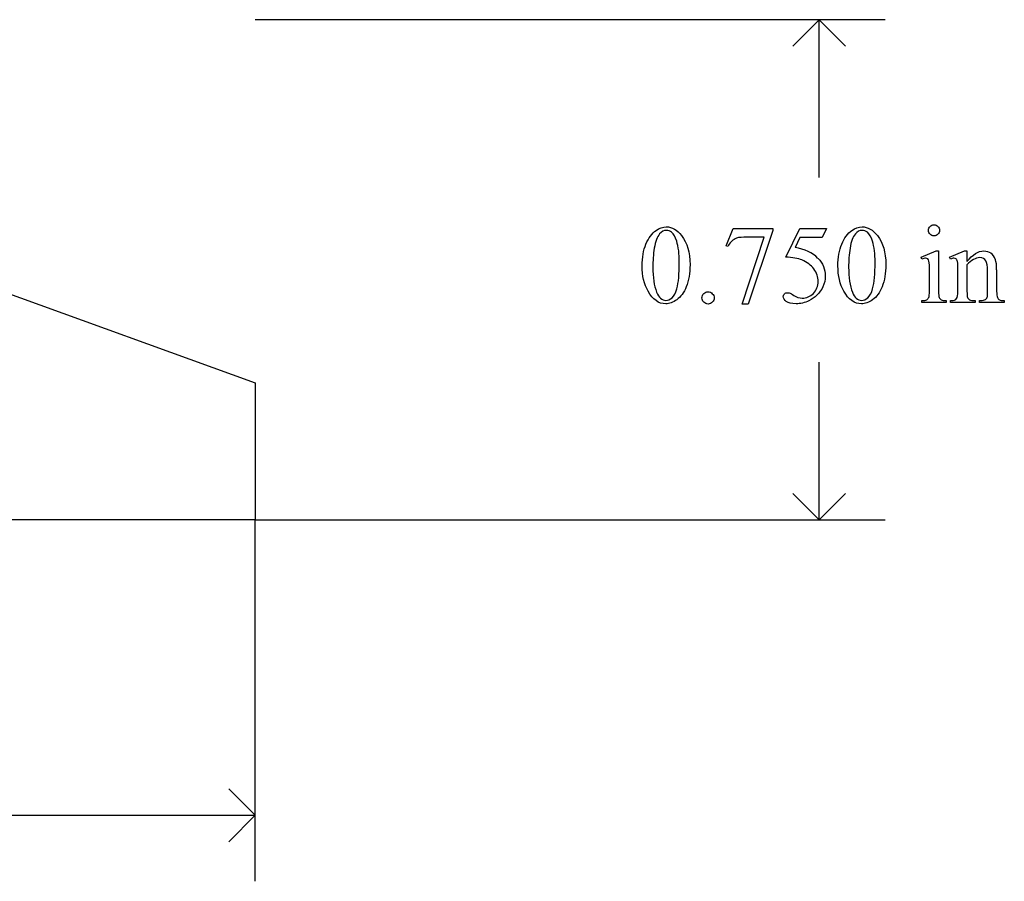
# Model space of a CAD drawing. Units: inches. Extents: x 0.21 to 9.86, y -1.62 to 4.11.
# Drawn here: x 6.43 to 7.91, y -1.3 to -0.01 of the extents above; entities that cross this region are included whole.
import ezdxf

# ---------------------------------------------------------------- set-up
doc = ezdxf.new("R2010")
doc.units = ezdxf.units.IN
doc.header["$MEASUREMENT"] = 0
doc.layers.add('MM176 v1_0', color=7, linetype='Continuous')

msp = doc.modelspace()

# ---------------------------------------------------------------- linework, layer by layer
at = {"layer": 'MM176 v1_0'}
for p, q in [((5.2819, -0.0051), (6.7863, -0.5494)), ((7.7313, -0.0051), (6.7864, -0.0051)), ((7.6324, -0.0051), (7.5928, -0.0447)), ((7.672, -0.0447), (7.6324, -0.0051)), ((7.6324, -0.2418), (7.6324, -0.0051)), ((7.4928, -0.3443), (7.5034, -0.318)), ((7.5034, -0.318), (7.563, -0.318)), ((7.563, -0.3211), (7.526, -0.4314)), ((7.563, -0.318), (7.563, -0.3211)), ((7.5822, -0.3612), (7.6035, -0.318)), ((7.6035, -0.318), (7.6433, -0.318)), ((7.6433, -0.318), (7.6369, -0.3319)), ((7.5168, -0.4314), (7.55, -0.3314)), ((7.55, -0.3314), (7.5194, -0.3314)), ((7.6035, -0.3319), (7.5962, -0.3468)), ((7.6369, -0.3319), (7.6035, -0.3319)), ((7.4951, -0.3452), (7.4928, -0.3443)), ((7.7851, -0.361), (7.8077, -0.3518)), ((7.8077, -0.3518), (7.8114, -0.3518)), ((7.8114, -0.3518), (7.8114, -0.4122)), ((7.8278, -0.361), (7.8504, -0.3518)), ((7.8504, -0.3518), (7.854, -0.3518)), ((7.854, -0.3518), (7.854, -0.3677)), ((7.7863, -0.364), (7.7851, -0.361)), ((7.8291, -0.364), (7.8278, -0.361)), ((7.7978, -0.4122), (7.7978, -0.3832)), ((7.854, -0.3726), (7.854, -0.4122)), ((7.885, -0.4122), (7.885, -0.3814)), ((7.8985, -0.3801), (7.8985, -0.4122)), ((7.8404, -0.4122), (7.8404, -0.3843)), ((7.7863, -0.4291), (7.7863, -0.4262)), ((7.8227, -0.4262), (7.8227, -0.4291)), ((7.8291, -0.4262), (7.8307, -0.4262)), ((7.8291, -0.4291), (7.8291, -0.4262)), ((7.8662, -0.4262), (7.8662, -0.4291)), ((7.8729, -0.4291), (7.8729, -0.4262)), ((7.8729, -0.4262), (7.8744, -0.4262)), ((7.91, -0.4262), (7.91, -0.4291)), ((7.526, -0.4314), (7.5168, -0.4314)), ((7.8227, -0.4291), (7.7863, -0.4291)), ((7.8662, -0.4291), (7.8291, -0.4291)), ((7.91, -0.4291), (7.8729, -0.4291)), ((7.6324, -0.7551), (7.6324, -0.5184)), ((6.7863, -0.5494), (6.7863, -0.755)), ((7.6324, -0.7551), (7.5928, -0.7155)), ((7.672, -0.7155), (7.6324, -0.7551)), ((6.7863, -0.755), (1.4114, -0.755)), ((6.7864, -1.297), (6.7864, -0.7551)), ((6.7864, -0.7551), (7.7313, -0.7551)), ((6.7864, -1.1981), (6.7468, -1.1585)), ((4.4039, -1.1981), (6.7864, -1.1981)), ((6.7468, -1.2377), (6.7864, -1.1981))]:
    msp.add_line(p, q, dxfattribs=at)
for centre, major_axis, ratio, start_param, end_param in [((19.0643, -24.4393), (11.6658, -24.1174), 0.024304, 3.152032, 3.177444), ((47.3543, -60.8197), (39.8498, -60.4851), 0.018541, 3.140074, 3.151719), ((25.0461, -7.6201), (17.5425, -7.2839), 0.015179, 3.105053, 3.129695), ((19.3579, -24.4393), (11.6658, -24.1174), 0.024304, 3.152032, 3.177444), ((-50.1541, -62.8587), (57.7829, 62.4974), 0.024096, 6.282009, 6.299674), ((-4.4323, -26.3298), (-12.3114, -25.9664), 0.014692, 3.110615, 3.13141), ((2.1103, -13.1218), (5.7773, 12.768), 0.030283, 6.252651, 6.277614), ((-1.2625, -27.0249), (9.1556, 26.6643), 0.011806, 6.248815, 6.268656), ((139.172, 196.2692), (-131.7693, -196.7018), 0.011646, 6.265802, 6.275065), ((5.1153, 5.6469), (2.5868, -6.0708), 0.042721, 0.012915, 0.054986), ((8.3591, 2.0986), (-0.5456, -2.5213), 0.018953, 6.195832, 6.257019), ((8.3871, 3.0189), (-0.5316, -3.441), 0.011517, 6.208782, 6.266961), ((6.0657, 2.6706), (1.7279, -3.0957), 0.040683, 0.000207, 0.030227), ((-30.2164, 29.2804), (38.0547, -29.7039), 0.010447, 6.269802, 6.283796)]:
    msp.add_ellipse(centre, major_axis=major_axis, ratio=ratio, start_param=start_param, end_param=end_param, dxfattribs=at)
for points, knots in [([(7.3667, -0.3742), (7.3667, -0.3615), (7.3687, -0.3506), (7.3763, -0.3323), (7.3814, -0.3255), (7.3877, -0.321)], [0, 0, 0, 0, 1, 1, 2, 2, 2, 2]), ([(7.3877, -0.321), (7.3926, -0.3175), (7.3977, -0.3157), (7.403, -0.3157), (7.4115, -0.3157), (7.4191, -0.3201), (7.4259, -0.3287)], [2, 2, 2, 2, 3, 3, 3, 4, 4, 4, 4]), ([(7.411, -0.3238), (7.4088, -0.322), (7.406, -0.3211), (7.4029, -0.3211), (7.3992, -0.3211), (7.3959, -0.3228), (7.393, -0.3261)], [7, 7, 7, 7, 8, 8, 8, 9, 9, 9, 9]), ([(7.6604, -0.3742), (7.6604, -0.3615), (7.6623, -0.3506), (7.67, -0.3323), (7.6751, -0.3255), (7.6814, -0.321)], [0, 0, 0, 0, 1, 1, 2, 2, 2, 2]), ([(7.6814, -0.321), (7.6863, -0.3175), (7.6914, -0.3157), (7.6966, -0.3157), (7.7052, -0.3157), (7.7128, -0.3201), (7.7196, -0.3287)], [2, 2, 2, 2, 3, 3, 3, 4, 4, 4, 4]), ([(7.7047, -0.3238), (7.7024, -0.322), (7.6997, -0.3211), (7.6966, -0.3211), (7.6928, -0.3211), (7.6895, -0.3228), (7.6866, -0.3261)], [7, 7, 7, 7, 8, 8, 8, 9, 9, 9, 9]), ([(7.7987, -0.3268), (7.797, -0.3251), (7.7962, -0.3232), (7.7962, -0.3209), (7.7962, -0.3186), (7.797, -0.3166), (7.7986, -0.315), (7.8002, -0.3134), (7.8022, -0.3126), (7.8046, -0.3126)], [5, 5, 5, 5, 6, 6, 6, 7, 7, 7, 8, 8, 8, 8]), ([(7.8046, -0.3126), (7.8068, -0.3126), (7.8088, -0.3134), (7.8104, -0.315), (7.812, -0.3166), (7.8128, -0.3186), (7.8128, -0.3209), (7.8128, -0.3232), (7.812, -0.3251), (7.8104, -0.3268)], [0, 0, 0, 0, 1, 1, 1, 2, 2, 2, 3, 3, 3, 3]), ([(7.4188, -0.4086), (7.4213, -0.3992), (7.4225, -0.386), (7.4225, -0.3689), (7.4225, -0.3562), (7.4212, -0.3456), (7.4186, -0.3372)], [4, 4, 4, 4, 5, 5, 5, 6, 6, 6, 6]), ([(7.4259, -0.3287), (7.4344, -0.3395), (7.4386, -0.3541), (7.4386, -0.3725), (7.4386, -0.3854), (7.4367, -0.3963), (7.433, -0.4054)], [4, 4, 4, 4, 5, 5, 5, 6, 6, 6, 6]), ([(7.7125, -0.4086), (7.715, -0.3992), (7.7162, -0.386), (7.7162, -0.3689), (7.7162, -0.3562), (7.7149, -0.3456), (7.7123, -0.3372)], [4, 4, 4, 4, 5, 5, 5, 6, 6, 6, 6]), ([(7.7196, -0.3287), (7.728, -0.3395), (7.7323, -0.3541), (7.7323, -0.3725), (7.7323, -0.3854), (7.7304, -0.3963), (7.7267, -0.4054)], [4, 4, 4, 4, 5, 5, 5, 6, 6, 6, 6]), ([(7.8104, -0.3268), (7.8088, -0.3284), (7.8068, -0.3292), (7.8046, -0.3292), (7.8023, -0.3292), (7.8003, -0.3284), (7.7987, -0.3268)], [3, 3, 3, 3, 4, 4, 4, 5, 5, 5, 5]), ([(7.854, -0.3677), (7.8628, -0.3571), (7.8711, -0.3518), (7.8791, -0.3518), (7.8832, -0.3518), (7.8867, -0.3529), (7.8897, -0.3549)], [0, 0, 0, 0, 1, 1, 1, 2, 2, 2, 2]), ([(7.6306, -0.363), (7.6379, -0.3704), (7.6415, -0.3792), (7.6415, -0.3892), (7.6415, -0.3951), (7.6403, -0.4005), (7.6379, -0.4054)], [1, 1, 1, 1, 2, 2, 2, 3, 3, 3, 3]), ([(7.7952, -0.3638), (7.7944, -0.3631), (7.7933, -0.3627), (7.7919, -0.3627), (7.7903, -0.3627), (7.7885, -0.3632), (7.7863, -0.364)], [12, 12, 12, 12, 13, 13, 13, 14, 14, 14, 14]), ([(7.8379, -0.3638), (7.8371, -0.3631), (7.836, -0.3627), (7.8345, -0.3627), (7.833, -0.3627), (7.8312, -0.3632), (7.8291, -0.364)], [32, 32, 32, 32, 33, 33, 33, 34, 34, 34, 34]), ([(7.8824, -0.3666), (7.8806, -0.3635), (7.8776, -0.3619), (7.8734, -0.3619), (7.8669, -0.3619), (7.8604, -0.3655), (7.854, -0.3726)], [17, 17, 17, 17, 18, 18, 18, 19, 19, 19, 19]), ([(7.5943, -0.4184), (7.5984, -0.4212), (7.6025, -0.4226), (7.6067, -0.4226), (7.6131, -0.4226), (7.6188, -0.4202), (7.6236, -0.4154), (7.6284, -0.4106), (7.6308, -0.4047), (7.6308, -0.3977), (7.6308, -0.391), (7.6287, -0.3847), (7.6244, -0.3789)], [12, 12, 12, 12, 13, 13, 13, 14, 14, 14, 15, 15, 15, 16, 16, 16, 16]), ([(7.433, -0.4054), (7.4293, -0.4144), (7.4246, -0.4209), (7.4131, -0.429), (7.4075, -0.4311), (7.4021, -0.4311), (7.3915, -0.4311), (7.3827, -0.4248), (7.3757, -0.4123)], [6, 6, 6, 6, 7, 7, 8, 8, 8, 9, 9, 9, 9]), ([(7.7125, -0.425), (7.7067, -0.429), (7.7012, -0.4311), (7.6958, -0.4311), (7.6852, -0.4311), (7.6764, -0.4248), (7.6694, -0.4123)], [7, 7, 7, 7, 8, 8, 8, 9, 9, 9, 9]), ([(7.3885, -0.4137), (7.3916, -0.4218), (7.3962, -0.4259), (7.4024, -0.4259), (7.4053, -0.4259), (7.4084, -0.4246), (7.4116, -0.4219)], [1, 1, 1, 1, 2, 2, 2, 3, 3, 3, 3]), ([(7.4591, -0.4287), (7.4574, -0.427), (7.4565, -0.4248), (7.4565, -0.4223), (7.4565, -0.4197), (7.4574, -0.4176), (7.4591, -0.4158)], [5, 5, 5, 5, 6, 6, 6, 7, 7, 7, 7]), ([(7.472, -0.4159), (7.4738, -0.4177), (7.4747, -0.4198), (7.4747, -0.4248), (7.4738, -0.427), (7.472, -0.4287)], [1, 1, 1, 1, 2, 2, 3, 3, 3, 3]), ([(7.583, -0.4277), (7.58, -0.4254), (7.5785, -0.4229), (7.5785, -0.4202), (7.5785, -0.4187), (7.5791, -0.4173), (7.5804, -0.4161)], [7, 7, 7, 7, 8, 8, 8, 9, 9, 9, 9]), ([(7.5804, -0.4161), (7.5816, -0.415), (7.5832, -0.4144), (7.5851, -0.4144), (7.5865, -0.4144), (7.5878, -0.4146), (7.5888, -0.415)], [9, 9, 9, 9, 10, 10, 10, 11, 11, 11, 11]), ([(7.6169, -0.4266), (7.6106, -0.4296), (7.6042, -0.4311), (7.5976, -0.4311), (7.5909, -0.4311), (7.5861, -0.4299), (7.583, -0.4277)], [5, 5, 5, 5, 6, 6, 6, 7, 7, 7, 7]), ([(7.6821, -0.4137), (7.6852, -0.4218), (7.6899, -0.4259), (7.6961, -0.4259), (7.699, -0.4259), (7.7021, -0.4246), (7.7052, -0.4219)], [1, 1, 1, 1, 2, 2, 2, 3, 3, 3, 3]), ([(7.8744, -0.4262), (7.8779, -0.4262), (7.8804, -0.4256), (7.8832, -0.4235), (7.8841, -0.4219), (7.8847, -0.4199)], [12, 12, 12, 12, 13, 13, 14, 14, 14, 14]), ([(7.8997, -0.4218), (7.9003, -0.4232), (7.9013, -0.4243), (7.9039, -0.4258), (7.9064, -0.4262), (7.91, -0.4262)], [6, 6, 6, 6, 7, 7, 8, 8, 8, 8]), ([(7.472, -0.4287), (7.4702, -0.4305), (7.4681, -0.4314), (7.4631, -0.4314), (7.4609, -0.4305), (7.4591, -0.4287)], [3, 3, 3, 3, 4, 4, 5, 5, 5, 5])]:
    msp.add_open_spline(points, degree=3, knots=knots, dxfattribs=at)
for points in [[(7.4186, -0.3372), (7.4166, -0.3309), (7.4141, -0.3264), (7.411, -0.3238)], [(7.7123, -0.3372), (7.7103, -0.3309), (7.7078, -0.3264), (7.7047, -0.3238)], [(7.3849, -0.3475), (7.3835, -0.3572), (7.3828, -0.3668), (7.3828, -0.3763)], [(7.6786, -0.3475), (7.6772, -0.3572), (7.6765, -0.3668), (7.6765, -0.3763)], [(7.6065, -0.3654), (7.6005, -0.363), (7.5924, -0.3616), (7.5822, -0.3612)], [(7.6244, -0.3789), (7.62, -0.3731), (7.6141, -0.3686), (7.6065, -0.3654)], [(7.797, -0.3674), (7.7966, -0.3657), (7.796, -0.3644), (7.7952, -0.3638)], [(7.7978, -0.3832), (7.7978, -0.3751), (7.7975, -0.3698), (7.797, -0.3674)], [(7.8398, -0.3678), (7.8394, -0.3659), (7.8388, -0.3645), (7.8379, -0.3638)], [(7.8404, -0.3843), (7.8404, -0.3753), (7.8402, -0.3698), (7.8398, -0.3678)], [(7.3757, -0.4123), (7.3697, -0.4018), (7.3667, -0.3891), (7.3667, -0.3742)], [(7.6694, -0.4123), (7.6634, -0.4018), (7.6604, -0.3891), (7.6604, -0.3742)], [(7.6765, -0.3763), (7.6765, -0.3916), (7.6784, -0.404), (7.6821, -0.4137)], [(7.4116, -0.4219), (7.4147, -0.4193), (7.4171, -0.4149), (7.4188, -0.4086)], [(7.4591, -0.4158), (7.4609, -0.4141), (7.4631, -0.4132), (7.4656, -0.4132)], [(7.4656, -0.4132), (7.4681, -0.4132), (7.4703, -0.4141), (7.472, -0.4159)], [(7.6379, -0.4054), (7.6356, -0.4104), (7.6326, -0.4146), (7.629, -0.4181)], [(7.7267, -0.4054), (7.723, -0.4144), (7.7183, -0.4209), (7.7125, -0.425)], [(7.7966, -0.4216), (7.7974, -0.4199), (7.7978, -0.4168), (7.7978, -0.4122)], [(7.8384, -0.4233), (7.8398, -0.4213), (7.8404, -0.4176), (7.8404, -0.4122)], [(7.8847, -0.4199), (7.8849, -0.419), (7.885, -0.4165), (7.885, -0.4122)], [(7.8985, -0.4122), (7.8985, -0.4169), (7.8989, -0.4201), (7.8997, -0.4218)], [(7.5888, -0.415), (7.5899, -0.4155), (7.5917, -0.4166), (7.5943, -0.4184)], [(7.629, -0.4181), (7.6253, -0.4216), (7.6213, -0.4244), (7.6169, -0.4266)], [(7.7863, -0.4262), (7.7899, -0.4262), (7.7924, -0.4258), (7.7937, -0.4251)], [(7.8124, -0.4215), (7.8131, -0.4231), (7.8141, -0.4243), (7.8154, -0.425)], [(7.8154, -0.425), (7.8167, -0.4258), (7.8192, -0.4262), (7.8227, -0.4262)], [(7.8549, -0.4216), (7.8556, -0.4232), (7.8567, -0.4243), (7.858, -0.4251)], [(7.858, -0.4251), (7.8594, -0.4258), (7.8621, -0.4262), (7.8662, -0.4262)]]:
    msp.add_open_spline(points, degree=3, dxfattribs=at)

doc.saveas('drawing.dxf')
